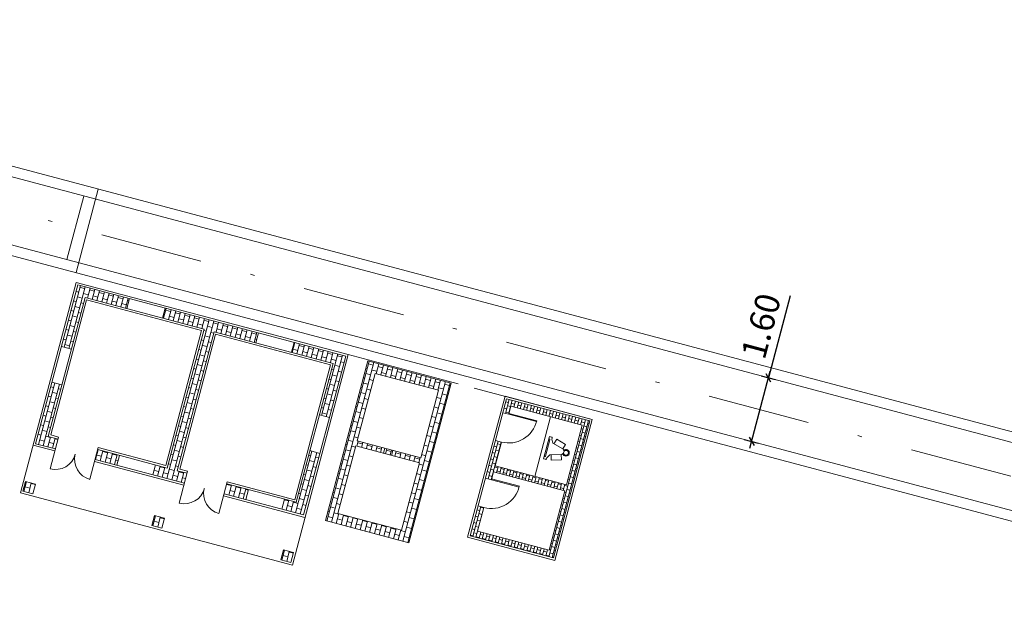
# Model space of a CAD drawing. Units: inches. Extents: x 5325 to 17099, y 4344 to 14685.
# Drawn here: x 6204 to 6228, y 4426 to 4441 of the extents above; entities that cross this region are included whole.
import ezdxf

# ---------------------------------------------------------------- set-up
doc = ezdxf.new("R2010")
doc.units = ezdxf.units.IN
doc.header["$MEASUREMENT"] = 0
doc.linetypes.add('DASHDOT', pattern=[1, 0.5, -0.25, 0, -0.25])
doc.linetypes.add('HIDDEN', pattern=[9.525, 6.35, -3.175])
for name, color, linetype, lineweight in [('Duong_tam', 3, 'DASHDOT', 9), ('HATCH', 8, 'Continuous', 5), ('Netcb', 34, 'Continuous', 18), ('Netdut', 2, 'HIDDEN', 13)]:
    doc.layers.add(name, color=color, linetype=linetype, lineweight=lineweight)
doc.styles.add('T1', font='vntimeh.shx', dxfattribs={"width": 0.8, "bigfont": 'vn1.shx'})
doc.dimstyles.new('vivi layout', dxfattribs={"dimscale": 0, "dimtxt": 1.8, "dimasz": 0.5, "dimexe": 0.5, "dimexo": 0.5, "dimgap": 0.6, "dimtad": 1, "dimrnd": 0.1, "dimzin": 1, "dimdsep": 46, "dimtxsty": 'T1', "dimblk": 'OBLIQUE', "dimcen": 0, "dimdle": 0.5, "dimclrd": 8, "dimclre": 8, "dimclrt": 7, "dimadec": 0, "dimazin": 0, "dimtfac": 1, "dimtofl": 0, "dimtmove": 1, "dimatfit": 3, "dimfxl": 0, "dimtolj": 1, "dimtzin": 0, "dimarcsym": 0})
pattern_1 = [(255.126031, (6917.56866, 4292.58373), (0.115979136, -0.030803246), []), (345.126031, (6917.56866, 4292.58373), (0.146782382, 0.08517589), [0.12, -0.12])]

# ---------------------------------------------------------------- blocks, each defined once
blk = doc.blocks.new('_Oblique')
at = {"color": 0, "lineweight": -2}
blk.add_line((-0.5, -0.5), (0.5, 0.5), dxfattribs=at)
blk = doc.blocks.new('*D21')
at = {"layer": 'Defpoints', "color": 0}
for p in [(6222.259, 4431.948), (6222.6, 4431.858), (6221.848, 4430.402)]:
    blk.add_point(p, dxfattribs=at)
at = {"layer": 'Netcb', "color": 8, "lineweight": -2}
for p, q in [((6223.131, 4433.859), (6222.6, 4431.858)), ((6222.146, 4430.15), (6222.643, 4432.019)), ((6222.42, 4431.906), (6222.761, 4431.815)), ((6222.01, 4430.359), (6222.35, 4430.269))]:
    blk.add_line(p, q, dxfattribs=at)
at = {"layer": 'Netcb', "color": 8, "lineweight": -2, "xscale": 0.1666666788695546, "yscale": 0.1666666788695546, "zscale": 0.1666666788695546}
for p, rotation in [((6222.6, 4431.858), 75.1260311506558), ((6222.189, 4430.312), 255.1260311506558)]:
    blk.add_blockref('_Oblique', p, dxfattribs=dict(at, rotation=rotation))
at = {"layer": 'Netcb', "color": 7, "insert": (6222.418, 4433.12), "char_height": 0.6, "attachment_point": 5, "rotation": 75.126, "style": 'T1'}
blk.add_mtext('\\A1;1.60', dxfattribs=at)

msp = doc.modelspace()

# ---------------------------------------------------------------- hatches: boundary and pattern name
at = {"layer": 'HATCH'}
h = msp.add_hatch(dxfattribs=at)
h.set_pattern_fill('AR-B816', color=256, scale=0.015, angle=75.126, style=0)
h.set_pattern_definition(pattern_1)
h.paths.add_polyline_path([(6206.974, 4433.547), (6207.038, 4433.788), (6205.781, 4434.122), (6205.384, 4432.624), (6205.625, 4432.56), (6205.959, 4433.816)])
h.paths.add_polyline_path([(6205.238, 4430.127), (6205.303, 4430.369), (6205.06, 4430.433), (6205.394, 4431.69), (6205.153, 4431.754), (6204.755, 4430.256)])
h.paths.add_polyline_path([(6206.736, 4429.73), (6206.8, 4429.971), (6206.269, 4430.112), (6206.205, 4429.871)])
h = msp.add_hatch(dxfattribs=at)
h.set_pattern_fill('AR-B816', color=256, scale=0.015, angle=75.126, style=0)
h.set_pattern_definition(pattern_1)
h.paths.add_polyline_path([(6210.115, 4432.712), (6210.179, 4432.954), (6207.908, 4433.557), (6207.844, 4433.316), (6208.858, 4433.046), (6207.96, 4429.663), (6207.67, 4429.74), (6207.606, 4429.499), (6208.38, 4429.293), (6208.444, 4429.535), (6208.202, 4429.599), (6209.1, 4432.982)])
h.paths.add_polyline_path([(6209.877, 4428.896), (6209.941, 4429.137), (6209.41, 4429.278), (6209.346, 4429.037)])
h = msp.add_hatch(dxfattribs=at)
h.set_pattern_fill('AR-B816', color=256, scale=0.015, angle=75.126, style=0)
h.set_pattern_definition(pattern_1)
h.paths.add_polyline_path([(6211.907, 4430.891), (6212.305, 4432.389), (6211.049, 4432.723), (6210.985, 4432.481), (6211.999, 4432.212), (6211.666, 4430.955)])
h.paths.add_polyline_path([(6211.278, 4428.523), (6211.676, 4430.021), (6211.435, 4430.086), (6211.101, 4428.829), (6210.811, 4428.906), (6210.747, 4428.664)])
h = msp.add_hatch(dxfattribs=at)
h.set_pattern_fill('AR-B816', color=256, scale=0.015, angle=75.126, style=0)
h.set_pattern_definition([(255.126031, (6917.39952, 4292.62865), (0.115979136, -0.030803246), []), (345.126031, (6917.39952, 4292.62865), (0.146782382, 0.08517589), [0.12, -0.12])])
h.paths.add_polyline_path([(6213.84, 4427.843), (6214.873, 4431.733), (6212.843, 4432.272), (6211.81, 4428.382)])
h.paths.add_polyline_path([(6214.131, 4429.913), (6213.454, 4430.092), (6213.422, 4429.972), (6214.099, 4429.792), (6213.662, 4428.149), (6212.116, 4428.56), (6212.552, 4430.203), (6213.229, 4430.023), (6213.261, 4430.144), (6212.584, 4430.323), (6213.021, 4431.966), (6214.567, 4431.556)], flags=16)
h.paths.add_polyline_path([(6213.422, 4429.972), (6213.454, 4430.092), (6213.261, 4430.144), (6213.229, 4430.023)], flags=0)
h = msp.add_hatch(dxfattribs=at)
h.set_pattern_fill('AR-B816', color=256, scale=0.01, angle=-104.874, style=0)
h.set_pattern_definition([(75.126031, (5449.1574, 4348.18653), (-0.077319424, 0.020535497), []), (165.126031, (5449.1574, 4348.18653), (-0.097854921, -0.056783927), [0.08, -0.08])])
h.paths.add_polyline_path([(6215.526, 4428.74), (6215.334, 4428.015), (6217.364, 4427.476), (6218.249, 4430.811), (6216.22, 4431.35), (6216.13, 4431.011), (6216.275, 4430.973), (6216.326, 4431.166), (6218.066, 4430.704), (6217.681, 4429.254), (6215.941, 4429.716), (6216.095, 4430.296), (6215.95, 4430.335), (6215.706, 4429.417), (6215.851, 4429.378), (6215.902, 4429.571), (6217.642, 4429.109), (6217.257, 4427.66), (6215.517, 4428.122), (6215.671, 4428.702)])
h = msp.add_hatch(dxfattribs=at)
h.set_pattern_fill('AR-B816', color=256, scale=0.015, angle=75.126, style=0)
h.set_pattern_definition([(255.126031, (6911.26229, 4294.25866), (0.115979136, -0.030803246), []), (345.126031, (6911.26229, 4294.25866), (0.146782382, 0.08517589), [0.12, -0.12])])
h.paths.add_polyline_path([(6204.688, 4429.032), (6204.752, 4429.274), (6204.511, 4429.338), (6204.447, 4429.096)])
h = msp.add_hatch(dxfattribs=at)
h.set_pattern_fill('AR-B816', color=256, scale=0.015, angle=75.126, style=0)
h.set_pattern_definition([(255.126031, (6914.4034, 4293.4244), (0.115979136, -0.030803246), []), (345.126031, (6914.4034, 4293.4244), (0.146782382, 0.08517589), [0.12, -0.12])])
h.paths.add_polyline_path([(6207.829, 4428.198), (6207.894, 4428.439), (6207.652, 4428.504), (6207.588, 4428.262)])
h = msp.add_hatch(dxfattribs=at)
h.set_pattern_fill('AR-B816', color=256, scale=0.015, angle=75.126, style=0)
h.set_pattern_definition([(255.126031, (6917.5445, 4292.59015), (0.115979136, -0.030803246), []), (345.126031, (6917.5445, 4292.59015), (0.146782382, 0.08517589), [0.12, -0.12])])
h.paths.add_polyline_path([(6210.97, 4427.364), (6211.035, 4427.605), (6210.793, 4427.669), (6210.729, 4427.428)])

# ---------------------------------------------------------------- linework, layer by layer
at = {"layer": 'Duong_tam', "ltscale": 5}
msp.add_lwpolyline([(6186.647, 4440.579), (6355.115, 4395.835)], dxfattribs=at)
at = {"layer": 'Netcb'}
for p, q in [((6206.281, 4436.451), (6205.742, 4434.421)), ((6205.927, 4436.286), (6205.516, 4434.74)), ((6205.746, 4434.183), (6204.385, 4429.061)), ((6205.746, 4434.183), (6212.366, 4432.425)), ((6205.781, 4434.122), (6204.755, 4430.256)), ((6205.781, 4434.122), (6212.305, 4432.389)), ((6205.959, 4433.816), (6205.06, 4430.433)), ((6205.994, 4433.755), (6205.122, 4430.469)), ((6205.959, 4433.816), (6208.858, 4433.046)), ((6205.994, 4433.755), (6208.797, 4433.011)), ((6206.974, 4433.547), (6207.038, 4433.788)), ((6207.844, 4433.316), (6207.908, 4433.557)), ((6208.797, 4433.011), (6207.924, 4429.725)), ((6208.858, 4433.046), (6207.96, 4429.663)), ((6209.1, 4432.982), (6208.202, 4429.599)), ((6209.1, 4432.982), (6211.999, 4432.212)), ((6209.135, 4432.921), (6208.263, 4429.635)), ((6209.135, 4432.921), (6211.938, 4432.176)), ((6210.115, 4432.712), (6210.179, 4432.954)), ((6205.384, 4432.624), (6205.625, 4432.56)), ((6210.985, 4432.481), (6211.049, 4432.723)), ((6212.366, 4432.425), (6211.006, 4427.302)), ((6212.305, 4432.389), (6211.278, 4428.523)), ((6212.843, 4432.272), (6211.81, 4428.382)), ((6215.046, 4431.713), (6212.366, 4432.425)), ((6214.873, 4431.733), (6212.843, 4432.272)), ((6211.938, 4432.176), (6211.066, 4428.89)), ((6211.999, 4432.212), (6211.101, 4428.829)), ((6213.021, 4431.966), (6212.584, 4430.323)), ((6214.567, 4431.556), (6213.021, 4431.966)), ((6205.153, 4431.754), (6205.394, 4431.69)), ((6213.84, 4427.843), (6214.873, 4431.733)), ((6214.131, 4429.913), (6214.567, 4431.556)), ((6218.31, 4430.846), (6215.434, 4431.61)), ((6211.666, 4430.955), (6211.907, 4430.891)), ((6216.275, 4430.973), (6216.13, 4431.011)), ((6216.275, 4430.973), (6216.951, 4430.793)), ((6216.28, 4430.992), (6216.956, 4430.813)), ((6217.293, 4430.909), (6216.907, 4429.46)), ((6205.06, 4430.433), (6205.303, 4430.369)), ((6205.316, 4430.417), (6205.11, 4429.644)), ((6205.122, 4430.469), (6205.316, 4430.417)), ((6217.279, 4430.351), (6217.173, 4429.952)), ((6204.693, 4430.22), (6205.226, 4430.079)), ((6204.755, 4430.256), (6205.238, 4430.127)), ((6206.282, 4430.161), (6206.077, 4429.388)), ((6206.269, 4430.112), (6207.96, 4429.663)), ((6206.282, 4430.161), (6207.924, 4429.725)), ((6212.552, 4430.203), (6212.116, 4428.56)), ((6214.099, 4429.792), (6212.552, 4430.203)), ((6214.131, 4429.913), (6212.584, 4430.323)), ((6216.095, 4430.296), (6215.95, 4430.335)), ((6206.205, 4429.871), (6208.38, 4429.293)), ((6206.8, 4429.971), (6206.736, 4429.73)), ((6211.435, 4430.086), (6211.676, 4430.021)), ((6206.192, 4429.822), (6208.367, 4429.245)), ((6207.67, 4429.74), (6207.606, 4429.499)), ((6208.263, 4429.635), (6208.457, 4429.583)), ((6213.662, 4428.149), (6214.099, 4429.792)), ((6208.202, 4429.599), (6208.444, 4429.535)), ((6208.457, 4429.583), (6208.251, 4428.81)), ((6215.851, 4429.378), (6215.706, 4429.417)), ((6215.856, 4429.398), (6216.533, 4429.218)), ((6209.423, 4429.326), (6209.218, 4428.553)), ((6209.41, 4429.278), (6211.101, 4428.829)), ((6209.423, 4429.326), (6211.066, 4428.89)), ((6215.851, 4429.378), (6216.528, 4429.198)), ((6204.385, 4429.061), (6211.006, 4427.302)), ((6209.333, 4428.988), (6211.314, 4428.462)), ((6209.346, 4429.037), (6211.278, 4428.523)), ((6209.941, 4429.137), (6209.877, 4428.896)), ((6210.811, 4428.906), (6210.747, 4428.664)), ((6215.671, 4428.702), (6215.526, 4428.74)), ((6213.662, 4428.149), (6212.116, 4428.56)), ((6213.84, 4427.843), (6211.81, 4428.382))]:
    msp.add_line(p, q, dxfattribs=at)
for points in [[(6193.819, 4439.761), (6355.115, 4396.921)], [(6193.755, 4439.519), (6355.115, 4396.663)], [(6193.344, 4437.973), (6355.115, 4395.007)], [(6193.28, 4437.731), (6355.115, 4394.749)], [(6216.095, 4430.296), (6215.941, 4429.716), (6217.681, 4429.254), (6218.066, 4430.704), (6216.326, 4431.166), (6216.275, 4430.973)], [(6217.269, 4430.43), (6217.125, 4429.888)], [(6215.851, 4429.378), (6215.902, 4429.571), (6217.642, 4429.109), (6217.257, 4427.66), (6215.517, 4428.122), (6215.671, 4428.702)]]:
    msp.add_lwpolyline(points, dxfattribs=at)
for points in [[(6217.399, 4427.415), (6215.273, 4427.98), (6216.184, 4431.411), (6218.31, 4430.846)], [(6217.364, 4427.476), (6215.334, 4428.015), (6216.22, 4431.35), (6218.249, 4430.811)], [(6204.511, 4429.338), (6204.447, 4429.096), (6204.688, 4429.032), (6204.752, 4429.274)], [(6207.652, 4428.504), (6207.588, 4428.262), (6207.829, 4428.198), (6207.894, 4428.439)], [(6210.793, 4427.669), (6210.729, 4427.428), (6210.97, 4427.364), (6211.035, 4427.605)]]:
    msp.add_lwpolyline(points, close=True, dxfattribs=at)
for points in [[(6217.269, 4430.43), (6217.317, 4430.417, -0.414214), (6217.331, 4430.392), (6217.324, 4430.368), (6217.35, 4430.271), (6217.591, 4430.127), (6217.658, 4430.238), (6217.443, 4430.367), (6217.376, 4430.256)], [(6217.125, 4429.888), (6217.173, 4429.875, 0.414214), (6217.197, 4429.89), (6217.204, 4429.915), (6217.274, 4429.985), (6217.555, 4429.992), (6217.558, 4429.862), (6217.307, 4429.856), (6217.304, 4429.986)]]:
    msp.add_lwpolyline(points, format="xyb", dxfattribs=at)
msp.add_circle((6217.669, 4430.033), 0.0598, dxfattribs=at)
for centre, radius, start, end in [((6216.275, 4430.973), 0.7, 255.126, 346.7633), ((6217.264, 4430.355), 0.015, 345.126, 165.126), ((6217.57, 4430.09), 0.0419, 358.4723, 60.3872), ((6217.669, 4430.033), 0.0798, 194.3588, 135.8933), ((6205.238, 4430.127), 0.5, 255.126, 345.126), ((6206.205, 4429.871), 0.5, 165.126, 255.126), ((6217.158, 4429.956), 0.015, 165.126, 345.126), ((6217.555, 4430.033), 0.0419, 269.8648, 331.7797), ((6208.38, 4429.293), 0.5, 255.126, 345.126), ((6209.346, 4429.037), 0.5, 165.126, 255.126), ((6215.851, 4429.378), 0.7, 255.126, 346.7633)]:
    msp.add_arc(centre, radius, start, end, dxfattribs=at)
at = {"layer": 'Netdut'}
for p, q in [((6213.229, 4430.023), (6213.261, 4430.144)), ((6213.422, 4429.972), (6213.454, 4430.092))]:
    msp.add_line(p, q, dxfattribs=at)

# ---------------------------------------------------------------- dimensions: what is measured, and where the dimension line sits
at = {"layer": 'Netcb', "color": 8}
dim = msp.add_linear_dim(base=(6222.6, 4431.858), p1=(6221.848, 4430.402), p2=(6222.259, 4431.948), angle=75.126, dimstyle='vivi layout', override={"dimscale": 0.333333}, dxfattribs=at)
dim.commit()
dim.dimension.update_dxf_attribs({"geometry": '*D21', "text_midpoint": (6222.957, 4432.977), "dimtype": 161})

doc.saveas('drawing.dxf')
